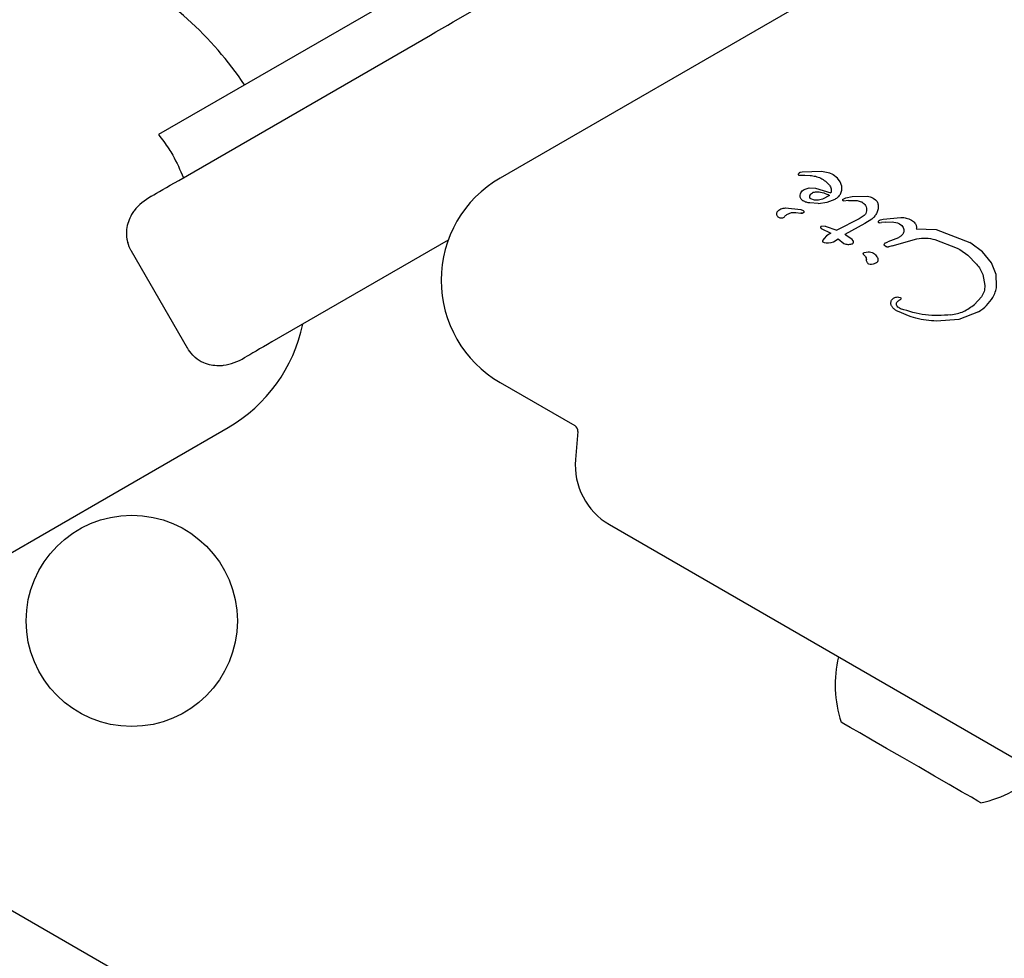
# Model space of a CAD drawing. Units: millimetres. Extents: x -4198 to 4743, y -4169 to 3815.
# Drawn here: x 518 to 597, y 642 to 717 of the extents above; entities that cross this region are included whole.
import ezdxf

# ---------------------------------------------------------------- set-up
doc = ezdxf.new("R2010")
doc.units = ezdxf.units.MM
doc.header["$LTSCALE"] = 1000
doc.layers.add('1 EQUIPMENT', color=7, linetype='Continuous', lineweight=18)

# ---------------------------------------------------------------- blocks, each defined once
blk = doc.blocks.new('MA 12-2077 BLOCK')
at = {"color": 7, "linetype": 'Continuous', "lineweight": 25}
for p, q in [((552.756, 716.974), (583.08, 734.482)), ((567.217, 729.944), (529.042, 707.904)), ((594.589, 726.38), (556.539, 704.412)), ((530.667, 704.221), (550.935, 715.923)), ((580.548, 704.747), (580.537, 704.696)), ((580.548, 704.746), (580.548, 704.747)), ((580.56, 704.655), (580.576, 704.65)), ((580.576, 704.65), (581.056, 704.64)), ((580.595, 704.808), (580.595, 704.808)), ((580.841, 704.883), (580.703, 704.861)), ((582.406, 704.946), (580.841, 704.883)), ((581.056, 704.64), (581.485, 704.616)), ((583.077, 704.803), (582.406, 704.946)), ((583.308, 704.69), (583.077, 704.803)), ((583.337, 704.672), (583.308, 704.69)), ((583.681, 704.411), (583.337, 704.672)), ((583.914, 704.101), (583.681, 704.411)), ((584.033, 703.767), (583.914, 704.101)), ((581.017, 703.493), (581.422, 703.613)), ((581.422, 703.613), (581.93, 703.592)), ((581.93, 703.592), (583.166, 703.212)), ((583.926, 703.116), (584.038, 703.431)), ((584.038, 703.431), (584.033, 703.767)), ((580.932, 702.571), (580.914, 702.581)), ((582.15, 702.367), (581.456, 702.405)), ((581.832, 702.633), (581.544, 702.732)), ((582.158, 702.629), (581.832, 702.633)), ((582.15, 702.367), (582.874, 702.472)), ((582.488, 702.703), (582.158, 702.629)), ((583.055, 703.019), (582.488, 702.703)), ((582.874, 702.472), (583.507, 702.721)), ((584.139, 702.722), (584.369, 702.82)), ((584.581, 702.595), (584.174, 702.559)), ((584.369, 702.82), (584.863, 702.914)), ((584.581, 702.595), (585.285, 702.609)), ((584.863, 702.914), (586.092, 702.946)), ((585.285, 702.609), (585.605, 702.505)), ((585.605, 702.505), (585.643, 702.484)), ((586.561, 702.794), (586.742, 702.666)), ((579.514, 702.001), (580.746, 701.87)), ((580.344, 701.644), (580.752, 701.592)), ((580.746, 701.87), (580.934, 701.792)), ((580.885, 701.595), (580.752, 701.592)), ((585.447, 701.133), (583.652, 700.226)), ((585.894, 700.743), (584.281, 699.862)), ((585.832, 701.389), (585.447, 701.133)), ((586.447, 701.097), (585.894, 700.743)), ((587.066, 700.803), (587.223, 700.821)), ((587.144, 701.04), (587.374, 701.093)), ((587.538, 700.859), (587.223, 700.821)), ((587.374, 701.093), (588.801, 701.237)), ((587.538, 700.859), (588.083, 700.88)), ((588.083, 700.88), (588.514, 700.803)), ((588.514, 700.803), (588.697, 700.728)), ((588.697, 700.728), (588.875, 700.585)), ((589.641, 701.033), (589.661, 701.022)), ((582.694, 700.532), (582.365, 700.511)), ((582.378, 700.36), (582.379, 700.36)), ((582.378, 700.359), (583.15, 699.969)), ((582.694, 700.532), (583.652, 700.226)), ((583.15, 699.969), (582.817, 699.758)), ((590.039, 700.324), (591.642, 700.266)), ((591.642, 700.266), (594.343, 699.227)), ((552.354, 699.414), (538.17, 691.225)), ((582.487, 699.317), (582.487, 699.32)), ((582.607, 699.554), (582.51, 699.399)), ((582.516, 699.267), (582.517, 699.267)), ((582.517, 699.267), (582.616, 699.23)), ((582.817, 699.758), (582.607, 699.554)), ((582.616, 699.23), (582.783, 699.2)), ((582.62, 699.229), (582.616, 699.23)), ((582.783, 699.2), (582.981, 699.191)), ((582.981, 699.191), (583.186, 699.216)), ((583.186, 699.216), (583.373, 699.288)), ((583.373, 699.288), (583.758, 699.529)), ((583.758, 699.529), (584.214, 699.129)), ((584.367, 699.814), (584.281, 699.862)), ((584.861, 699.467), (584.367, 699.814)), ((584.957, 699.352), (584.861, 699.467)), ((584.948, 699.162), (584.943, 699.156)), ((584.959, 699.349), (584.957, 699.352)), ((584.962, 699.35), (584.97, 699.333)), ((587.576, 699.206), (587.758, 699.272)), ((588.616, 699.61), (587.758, 699.272)), ((588.088, 698.957), (590.078, 699.525)), ((591.54, 699.463), (593.339, 698.777)), ((594.423, 699.182), (594.343, 699.227)), ((595.375, 698.462), (594.423, 699.182)), ((526.847, 698.554), (531.352, 690.751)), ((585.838, 698.414), (586.167, 698.471)), ((587.581, 698.905), (587.502, 698.959)), ((587.617, 698.886), (587.581, 698.905)), ((588.088, 698.957), (587.83, 698.868)), ((593.339, 698.777), (593.537, 698.671)), ((593.537, 698.671), (594.176, 698.194)), ((596.086, 697.579), (595.375, 698.462)), ((585.914, 698.114), (585.791, 698.257)), ((586.311, 697.448), (586.209, 697.487)), ((594.176, 698.194), (594.893, 697.47)), ((596.465, 696.637), (596.086, 697.579)), ((595.385, 696.644), (595.549, 695.758)), ((596.505, 695.694), (596.465, 696.637)), ((588.594, 694.833), (588.758, 694.791)), ((595.28, 694.853), (594.728, 694.243)), ((588.452, 693.731), (588.417, 693.751)), ((588.773, 693.89), (588.685, 693.931)), ((595.049, 693.643), (593.458, 693.029)), ((593.458, 693.029), (591.667, 692.89)), ((556.539, 687.95), (562.553, 684.478)), ((-893.193, -140.024), (534.635, 684.333)), ((562.801, 684.002), (562.605, 681.763)), ((565.336, 676.518), (618.34, 645.916)), ((492.717, 659.608), (640.005, 574.571))]:
    blk.add_line(p, q, dxfattribs=at)
at = {"color": 7, "linetype": 'Continuous', "lineweight": 25, "flags": 128}
for points in [[(550.935, 715.923), (551.143, 716.043), (551.366, 716.172), (551.599, 716.306), (551.838, 716.444), (552.077, 716.582), (552.313, 716.719), (552.541, 716.85), (552.756, 716.974)], [(528.47, 702.953), (528.659, 703.062), (528.875, 703.187), (529.117, 703.326), (529.384, 703.48), (529.673, 703.647), (529.985, 703.827), (530.316, 704.019), (530.667, 704.221)], [(538.17, 691.225), (537.82, 691.023), (537.488, 690.831), (537.176, 690.651), (536.887, 690.484), (536.62, 690.33), (536.378, 690.191), (536.163, 690.066), (535.973, 689.957)], [(586.485, 659.169), (585.49, 659.744), (584.716, 660.19), (584.207, 660.484), (583.989, 660.61), (583.981, 660.614)], [(595.244, 654.112), (595.233, 654.119), (594.996, 654.255), (594.47, 654.559), (593.682, 655.014), (592.674, 655.596), (591.502, 656.273), (590.227, 657.008), (588.92, 657.763), (587.65, 658.497), (586.485, 659.169)]]:
    blk.add_lwpolyline(points, dxfattribs=at)
at = {"color": 7, "linetype": 'Continuous', "lineweight": 25}
blk.add_circle((526.883, 668.763), 8.504, dxfattribs=at)
for centre, radius, start, end in [((511.901, 695.697), 29.013, 33.95448, 61.7501), ((580.671, 704.693), 0.134, 156.78367, 178.851), ((561.291, 696.181), 9.504, 120, 240), ((580.81, 702.049), 0.46, 262.76894, 279.36112), ((582.674, 699.31), 0.187, 155.53756, 176.85376), ((582.544, 699.318), 0.0574, 218.63618, 241.14201), ((584.805, 699.267), 0.178, 323.69457, 341.47736), ((528.365, 695.194), 12.542, 300, 348.32016), ((562.303, 684.045), 0.5, 355.00001, 60), ((568.087, 681.283), 5.502, 175, 240), ((593.214, 663.604), 9.704, 166.5288, 197.94148), ((593.217, 663.602), 9.704, 282.05852, 313.4712)]:
    blk.add_arc(centre, radius, start, end, dxfattribs=at)
for points, knots in [([(529.042, 707.904), (529.323, 707.532), (529.728, 706.998), (530.425, 705.853), (530.774, 705.052), (531.042, 704.438)], [0, 0, 0, 0, 0.34825, 0.500156, 1, 1, 1, 1]), ([(580.537, 704.696), (580.537, 704.692), (580.538, 704.684), (580.543, 704.672), (580.55, 704.662), (580.557, 704.657), (580.56, 704.655)], [0, 0, 0, 0, 0.249565, 0.500369, 0.749934, 1, 1, 1, 1]), ([(580.595, 704.808), (580.585, 704.799), (580.566, 704.781), (580.554, 704.758), (580.548, 704.747)], [0, 0, 0, 0, 0.499792, 1, 1, 1, 1]), ([(580.703, 704.861), (580.684, 704.855), (580.644, 704.845), (580.611, 704.82), (580.595, 704.808)], [0, 0, 0, 0, 0.499479, 1, 1, 1, 1]), ([(581.485, 704.616), (581.633, 704.601), (581.929, 704.569), (582.348, 704.407), (582.73, 704.173), (582.935, 703.957), (583.037, 703.848)], [0, 0, 0, 0, 0.250015, 0.500063, 0.750038, 1, 1, 1, 1]), ([(583.037, 703.848), (583.07, 703.803), (583.136, 703.711), (583.188, 703.548), (583.204, 703.377), (583.179, 703.267), (583.166, 703.212)], [0, 0, 0, 0, 0.250004, 0.499958, 0.750005, 1, 1, 1, 1]), ([(580.914, 702.581), (580.865, 702.618), (580.769, 702.691), (580.689, 702.859), (580.669, 703.044), (580.713, 703.157), (580.735, 703.213)], [0, 0, 0, 0, 0.250101, 0.499991, 0.749983, 1, 1, 1, 1]), ([(580.735, 703.213), (580.771, 703.271), (580.844, 703.386), (580.959, 703.458), (581.017, 703.493)], [0, 0, 0, 0, 0.500091, 1, 1, 1, 1]), ([(581.457, 702.871), (581.458, 702.901), (581.459, 702.962), (581.484, 703.018), (581.497, 703.046)], [0, 0, 0, 0, 0.500066, 1, 1, 1, 1]), ([(581.497, 703.046), (581.529, 703.093), (581.592, 703.188), (581.695, 703.238), (581.746, 703.263)], [0, 0, 0, 0, 0.499936, 1, 1, 1, 1]), ([(581.746, 703.263), (581.801, 703.28), (581.911, 703.315), (582.026, 703.312), (582.084, 703.31)], [0, 0, 0, 0, 0.499773, 1, 1, 1, 1]), ([(582.084, 703.31), (582.253, 703.287), (582.592, 703.24), (582.9, 703.093), (583.055, 703.019)], [0, 0, 0, 0, 0.500007, 1, 1, 1, 1]), ([(583.507, 702.721), (583.593, 702.77), (583.763, 702.869), (583.872, 703.034), (583.926, 703.116)], [0, 0, 0, 0, 0.499903, 1, 1, 1, 1]), ([(528.47, 702.953), (528.467, 702.951), (527.92, 702.631), (527.323, 702.167), (526.937, 701.578), (526.867, 701.472)], [0, 0, 0, 0, 0.004177, 0.821424, 1, 1, 1, 1]), ([(581.456, 702.405), (581.364, 702.418), (581.18, 702.445), (581.015, 702.529), (580.932, 702.571)], [0, 0, 0, 0, 0.499854, 1, 1, 1, 1]), ([(581.544, 702.732), (581.532, 702.74), (581.508, 702.756), (581.482, 702.79), (581.463, 702.828), (581.459, 702.856), (581.457, 702.871)], [0, 0, 0, 0, 0.249965, 0.500371, 0.750314, 1, 1, 1, 1]), ([(584.174, 702.559), (584.168, 702.563), (584.155, 702.572), (584.14, 702.59), (584.128, 702.61), (584.121, 702.633), (584.118, 702.656), (584.121, 702.679), (584.127, 702.702), (584.135, 702.715), (584.139, 702.722)], [0, 0, 0, 0, 0.124951, 0.250093, 0.375438, 0.500219, 0.625251, 0.750339, 0.87505, 1, 1, 1, 1]), ([(585.643, 702.484), (585.702, 702.445), (585.819, 702.368), (585.902, 702.253), (585.944, 702.196)], [0, 0, 0, 0, 0.500185, 1, 1, 1, 1]), ([(586.092, 702.946), (586.175, 702.933), (586.339, 702.907), (586.487, 702.832), (586.561, 702.794)], [0, 0, 0, 0, 0.500187, 1, 1, 1, 1]), ([(586.742, 702.666), (586.774, 702.634), (586.839, 702.571), (586.909, 702.454), (586.957, 702.327), (586.966, 702.237), (586.97, 702.192)], [0, 0, 0, 0, 0.249863, 0.500023, 0.750064, 1, 1, 1, 1]), ([(526.867, 701.472), (526.691, 701.093), (526.415, 700.501), (526.447, 699.669), (526.536, 699.313), (526.558, 699.226)], [0, 0, 0, 0, 0.572314, 0.894958, 1, 1, 1, 1]), ([(578.812, 701.417), (578.807, 701.439), (578.795, 701.484), (578.796, 701.553), (578.808, 701.622), (578.828, 701.664), (578.837, 701.685)], [0, 0, 0, 0, 0.250005, 0.499942, 0.750066, 1, 1, 1, 1]), ([(578.837, 701.685), (578.881, 701.733), (578.967, 701.829), (579.135, 701.93), (579.32, 701.994), (579.449, 701.998), (579.514, 702.001)], [0, 0, 0, 0, 0.249991, 0.499974, 0.749839, 1, 1, 1, 1]), ([(579.373, 701.234), (579.434, 701.303), (579.556, 701.442), (579.799, 701.58), (580.068, 701.658), (580.252, 701.649), (580.344, 701.644)], [0, 0, 0, 0, 0.250032, 0.499978, 0.749912, 1, 1, 1, 1]), ([(580.934, 701.792), (580.944, 701.786), (580.962, 701.772), (580.98, 701.743), (580.989, 701.709), (580.986, 701.674), (580.972, 701.643), (580.949, 701.617), (580.919, 701.599), (580.896, 701.596), (580.885, 701.595)], [0, 0, 0, 0, 0.125158, 0.250027, 0.374868, 0.499839, 0.625088, 0.749806, 0.874459, 1, 1, 1, 1]), ([(586.038, 701.762), (586.02, 701.691), (585.986, 701.548), (585.884, 701.442), (585.832, 701.389)], [0, 0, 0, 0, 0.500039, 1, 1, 1, 1]), ([(585.944, 702.196), (585.979, 702.128), (586.049, 701.992), (586.041, 701.839), (586.038, 701.762)], [0, 0, 0, 0, 0.499989, 1, 1, 1, 1]), ([(586.821, 701.545), (586.771, 701.461), (586.669, 701.292), (586.521, 701.162), (586.447, 701.097)], [0, 0, 0, 0, 0.499971, 1, 1, 1, 1]), ([(586.97, 702.192), (586.967, 702.079), (586.96, 701.853), (586.868, 701.648), (586.821, 701.545)], [0, 0, 0, 0, 0.499965, 1, 1, 1, 1]), ([(578.977, 701.231), (578.942, 701.255), (578.872, 701.304), (578.832, 701.379), (578.812, 701.417)], [0, 0, 0, 0, 0.499887, 1, 1, 1, 1]), ([(579.373, 701.234), (579.342, 701.218), (579.28, 701.187), (579.175, 701.175), (579.071, 701.186), (579.008, 701.216), (578.977, 701.231)], [0, 0, 0, 0, 0.249804, 0.499703, 0.749774, 1, 1, 1, 1]), ([(586.994, 700.844), (586.99, 700.854), (586.981, 700.874), (586.981, 700.906), (586.99, 700.937), (587.004, 700.954), (587.011, 700.962)], [0, 0, 0, 0, 0.249693, 0.499801, 0.750057, 1, 1, 1, 1]), ([(587.023, 700.81), (587.017, 700.815), (587.004, 700.824), (586.998, 700.837), (586.994, 700.844)], [0, 0, 0, 0, 0.4985666, 1, 1, 1, 1]), ([(587.011, 700.962), (587.03, 700.979), (587.07, 701.013), (587.119, 701.031), (587.144, 701.04)], [0, 0, 0, 0, 0.49925, 1, 1, 1, 1]), ([(587.066, 700.803), (587.058, 700.802), (587.043, 700.801), (587.03, 700.807), (587.023, 700.81)], [0, 0, 0, 0, 0.503256, 1, 1, 1, 1]), ([(588.801, 701.237), (588.948, 701.229), (589.24, 701.213), (589.507, 701.093), (589.641, 701.033)], [0, 0, 0, 0, 0.499968, 1, 1, 1, 1]), ([(589.661, 701.022), (589.712, 700.989), (589.814, 700.923), (589.892, 700.829), (589.931, 700.783)], [0, 0, 0, 0, 0.5002072, 1, 1, 1, 1]), ([(589.931, 700.783), (589.952, 700.749), (589.996, 700.681), (590.034, 700.565), (590.052, 700.445), (590.044, 700.364), (590.039, 700.324)], [0, 0, 0, 0, 0.249915, 0.499949, 0.749947, 1, 1, 1, 1]), ([(582.365, 700.511), (582.36, 700.506), (582.348, 700.496), (582.337, 700.476), (582.331, 700.454), (582.331, 700.431), (582.335, 700.409), (582.344, 700.388), (582.359, 700.371), (582.372, 700.363), (582.378, 700.359)], [0, 0, 0, 0, 0.128999, 0.250741, 0.372853, 0.503661, 0.630414, 0.750072, 0.870672, 1, 1, 1, 1]), ([(588.94, 699.893), (588.893, 699.837), (588.799, 699.727), (588.677, 699.649), (588.616, 699.61)], [0, 0, 0, 0, 0.500196, 1, 1, 1, 1]), ([(588.875, 700.585), (588.913, 700.537), (588.989, 700.44), (589.018, 700.32), (589.032, 700.26)], [0, 0, 0, 0, 0.5002471, 1, 1, 1, 1]), ([(589.032, 700.26), (589.035, 700.228), (589.042, 700.163), (589.026, 700.066), (588.994, 699.974), (588.958, 699.92), (588.94, 699.893)], [0, 0, 0, 0, 0.25001, 0.500072, 0.750065, 1, 1, 1, 1]), ([(526.849, 698.551), (526.847, 698.554), (526.724, 698.764), (526.641, 698.997), (526.558, 699.226)], [0, 0, 0, 0, 0.014273, 1, 1, 1, 1]), ([(582.51, 699.399), (582.504, 699.387), (582.492, 699.362), (582.488, 699.335), (582.487, 699.321)], [0, 0, 0, 0, 0.49992, 1, 1, 1, 1]), ([(582.487, 699.321), (582.487, 699.315), (582.487, 699.304), (582.493, 699.289), (582.503, 699.276), (582.512, 699.27), (582.517, 699.267)], [0, 0, 0, 0, 0.260232, 0.499041, 0.738181, 1, 1, 1, 1]), ([(584.214, 699.129), (584.321, 699.102), (584.534, 699.048), (584.751, 699.087), (584.859, 699.106)], [0, 0, 0, 0, 0.49998, 1, 1, 1, 1]), ([(584.859, 699.106), (584.877, 699.111), (584.912, 699.121), (584.936, 699.149), (584.948, 699.163)], [0, 0, 0, 0, 0.49899, 1, 1, 1, 1]), ([(584.948, 699.163), (584.957, 699.177), (584.975, 699.207), (584.984, 699.257), (584.98, 699.308), (584.966, 699.338), (584.958, 699.353)], [0, 0, 0, 0, 0.25373, 0.509919, 0.750245, 1, 1, 1, 1]), ([(587.502, 698.959), (587.493, 698.967), (587.476, 698.984), (587.461, 699.018), (587.457, 699.055), (587.464, 699.078), (587.468, 699.09)], [0, 0, 0, 0, 0.24991, 0.500316, 0.750188, 1, 1, 1, 1]), ([(587.468, 699.09), (587.48, 699.114), (587.506, 699.163), (587.552, 699.191), (587.576, 699.206)], [0, 0, 0, 0, 0.499187, 1, 1, 1, 1]), ([(590.078, 699.525), (590.324, 699.557), (590.814, 699.62), (591.298, 699.516), (591.54, 699.463)], [0, 0, 0, 0, 0.500097, 1, 1, 1, 1]), ([(585.791, 698.257), (585.787, 698.264), (585.778, 698.277), (585.771, 698.3), (585.769, 698.324), (585.773, 698.348), (585.782, 698.37), (585.797, 698.389), (585.816, 698.405), (585.83, 698.411), (585.838, 698.414)], [0, 0, 0, 0, 0.124917, 0.2498713, 0.3746935, 0.4997745, 0.6245089, 0.7498419, 0.8742295, 1, 1, 1, 1]), ([(586.167, 698.471), (586.24, 698.468), (586.385, 698.461), (586.516, 698.398), (586.581, 698.366)], [0, 0, 0, 0, 0.499735, 1, 1, 1, 1]), ([(587.83, 698.868), (587.812, 698.863), (587.777, 698.855), (587.722, 698.855), (587.667, 698.864), (587.634, 698.878), (587.617, 698.886)], [0, 0, 0, 0, 0.249369, 0.500359, 0.749827, 1, 1, 1, 1]), ([(585.914, 698.114), (585.942, 698.077), (585.999, 698.002), (586.011, 697.909), (586.017, 697.863)], [0, 0, 0, 0, 0.499839, 1, 1, 1, 1]), ([(586.075, 697.629), (586.059, 697.666), (586.027, 697.741), (586.02, 697.822), (586.017, 697.863)], [0, 0, 0, 0, 0.500038, 1, 1, 1, 1]), ([(586.209, 697.487), (586.181, 697.506), (586.126, 697.543), (586.092, 697.6), (586.075, 697.629)], [0, 0, 0, 0, 0.4995121, 1, 1, 1, 1]), ([(586.813, 697.577), (586.733, 697.54), (586.574, 697.467), (586.399, 697.454), (586.311, 697.448)], [0, 0, 0, 0, 0.500025, 1, 1, 1, 1]), ([(586.941, 697.778), (586.938, 697.758), (586.933, 697.716), (586.905, 697.66), (586.866, 697.611), (586.831, 697.588), (586.813, 697.577)], [0, 0, 0, 0, 0.249942, 0.500149, 0.749876, 1, 1, 1, 1]), ([(586.869, 698.078), (586.892, 698.031), (586.938, 697.936), (586.94, 697.831), (586.941, 697.778)], [0, 0, 0, 0, 0.499975, 1, 1, 1, 1]), ([(594.893, 697.47), (594.997, 697.345), (595.204, 697.096), (595.325, 696.795), (595.385, 696.644)], [0, 0, 0, 0, 0.500032, 1, 1, 1, 1]), ([(595.549, 695.758), (595.541, 695.596), (595.526, 695.273), (595.362, 694.993), (595.28, 694.853)], [0, 0, 0, 0, 0.499969, 1, 1, 1, 1]), ([(596.197, 694.808), (596.272, 694.948), (596.421, 695.227), (596.477, 695.538), (596.505, 695.694)], [0, 0, 0, 0, 0.500024, 1, 1, 1, 1]), ([(588.083, 694.049), (588.066, 694.075), (588.032, 694.126), (588, 694.213), (587.983, 694.303), (587.986, 694.365), (587.987, 694.395)], [0, 0, 0, 0, 0.249874, 0.500089, 0.750004, 1, 1, 1, 1]), ([(587.987, 694.395), (587.995, 694.438), (588.01, 694.524), (588.061, 694.595), (588.086, 694.631)], [0, 0, 0, 0, 0.500075, 1, 1, 1, 1]), ([(588.086, 694.631), (588.119, 694.665), (588.185, 694.734), (588.312, 694.802), (588.451, 694.841), (588.546, 694.836), (588.594, 694.833)], [0, 0, 0, 0, 0.250157, 0.500071, 0.750047, 1, 1, 1, 1]), ([(588.463, 694.155), (588.454, 694.173), (588.437, 694.21), (588.429, 694.27), (588.435, 694.331), (588.45, 694.367), (588.458, 694.386)], [0, 0, 0, 0, 0.24996, 0.499953, 0.750058, 1, 1, 1, 1]), ([(588.458, 694.386), (588.483, 694.425), (588.534, 694.504), (588.616, 694.548), (588.657, 694.57)], [0, 0, 0, 0, 0.500037, 1, 1, 1, 1]), ([(588.784, 694.661), (588.765, 694.642), (588.728, 694.605), (588.681, 694.582), (588.657, 694.57)], [0, 0, 0, 0, 0.500094, 1, 1, 1, 1]), ([(588.758, 694.791), (588.763, 694.787), (588.774, 694.781), (588.788, 694.767), (588.798, 694.751), (588.804, 694.732), (588.805, 694.713), (588.802, 694.694), (588.795, 694.676), (588.788, 694.666), (588.784, 694.661)], [0, 0, 0, 0, 0.125744, 0.25063, 0.375401, 0.500443, 0.625437, 0.750323, 0.874906, 1, 1, 1, 1]), ([(595.049, 693.643), (595.275, 693.803), (595.727, 694.123), (596.041, 694.58), (596.197, 694.808)], [0, 0, 0, 0, 0.50006, 1, 1, 1, 1]), ([(588.417, 693.751), (588.354, 693.792), (588.227, 693.874), (588.131, 693.991), (588.083, 694.049)], [0, 0, 0, 0, 0.499709, 1, 1, 1, 1]), ([(591.667, 692.89), (591.106, 692.937), (589.986, 693.03), (588.964, 693.498), (588.452, 693.731)], [0, 0, 0, 0, 0.499991, 1, 1, 1, 1]), ([(588.685, 693.931), (588.64, 693.961), (588.551, 694.021), (588.492, 694.111), (588.463, 694.155)], [0, 0, 0, 0, 0.499794, 1, 1, 1, 1]), ([(592.823, 693.392), (592.133, 693.353), (590.753, 693.275), (589.433, 693.685), (588.773, 693.89)], [0, 0, 0, 0, 0.499991, 1, 1, 1, 1]), ([(592.823, 693.392), (593.172, 693.462), (593.871, 693.602), (594.442, 694.029), (594.728, 694.243)], [0, 0, 0, 0, 0.499183, 1, 1, 1, 1]), ([(531.79, 690.165), (531.631, 690.35), (531.469, 690.537), (531.353, 690.751), (531.351, 690.754)], [0, 0, 0, 0, 0.985744, 1, 1, 1, 1]), ([(531.79, 690.165), (531.855, 690.102), (532.118, 689.846), (532.822, 689.403), (533.473, 689.346), (533.889, 689.309)], [0, 0, 0, 0, 0.105065, 0.427691, 1, 1, 1, 1]), ([(533.889, 689.309), (534.016, 689.316), (534.719, 689.357), (535.417, 689.64), (535.971, 689.955), (535.973, 689.957)], [0, 0, 0, 0, 0.17856, 0.995755, 1, 1, 1, 1])]:
    blk.add_open_spline(points, degree=3, knots=knots, dxfattribs=at)
blk.add_open_spline([(586.581, 698.366), (586.639, 698.327), (586.754, 698.25), (586.831, 698.135), (586.869, 698.078)], degree=3, dxfattribs=at)

msp = doc.modelspace()

# ---------------------------------------------------------------- block references
at = {"layer": '1 EQUIPMENT'}
msp.add_blockref('MA 12-2077 BLOCK', (0, 0), dxfattribs=at)

doc.saveas('drawing.dxf')
